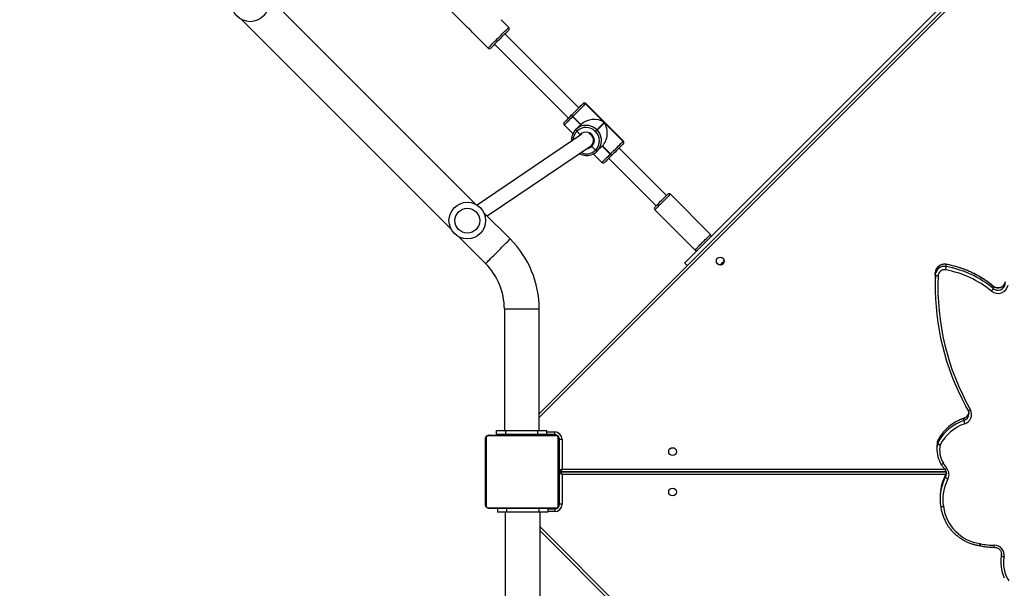
# Model space of a CAD drawing. Units: centimetres. Extents: x -1914 to 1125, y -6932 to -4701.
# Drawn here: x -764 to -656, y -5940 to -5878 of the extents above; entities that cross this region are included whole.
import ezdxf

# ---------------------------------------------------------------- set-up
doc = ezdxf.new("R2010")
doc.units = ezdxf.units.CM
doc.layers.add('VP-DIM', color=7, linetype='Continuous')
doc.layers.add('VP-HIC', color=6, linetype='Continuous')
doc.layers.add('VP-EQ', color=7, linetype='Continuous', true_color=0x8a3492)
doc.dimstyles.new('Strefa', dxfattribs={"dimtxt": 14, "dimasz": 20, "dimexe": 20, "dimexo": 50, "dimgap": 20, "dimtad": 0, "dimdec": 0, "dimzin": 0, "dimdsep": 46, "dimtxsty": 'Standard', "dimcen": 0.09, "dimadec": 0, "dimazin": 0, "dimtfac": 1, "dimtdec": 4, "dimtofl": 0, "dimtmove": 0, "dimatfit": 3, "dimfxl": 70, "dimfxlon": 1, "dimtolj": 1, "dimtzin": 0, "dimarcsym": 0})

# ---------------------------------------------------------------- blocks, each defined once
blk = doc.blocks.new('*D21')
at = {"layer": 'Defpoints', "color": 0}
for p in [(534.06, -4751.27), (-1299.56, -6085.95), (534.06, -6424.59)]:
    blk.add_point(p, dxfattribs=at)
at = {"layer": 'VP-DIM', "color": 0, "lineweight": -2}
for p, q in [((-1299.56, -4851.27), (-1299.56, -4701.27)), ((534.06, -4851.27), (534.06, -4701.27)), ((-1249.56, -4751.27), (-447.38, -4751.27)), ((484.06, -4751.27), (-307.38, -4751.27))]:
    blk.add_line(p, q, dxfattribs=at)
at = {"layer": 'VP-DIM', "color": 0}
for points in [[(-1249.56, -4742.93), (-1249.56, -4759.6), (-1299.56, -4751.27)], [(484.06, -4759.6), (484.06, -4742.93), (534.06, -4751.27)]]:
    blk.add_solid(points, dxfattribs=at)
at = {"layer": 'VP-DIM', "color": 0, "insert": (-377.38, -4751.27), "char_height": 30, "attachment_point": 5}
blk.add_mtext('\\A1;1834', dxfattribs=at)
blk = doc.blocks.new('*D22')
at = {"layer": 'Defpoints', "color": 0}
for p in [(433.46, -4865.06), (-1093.93, -6213.81), (433.46, -6423.5)]:
    blk.add_point(p, dxfattribs=at)
at = {"layer": 'VP-DIM', "color": 0, "lineweight": -2}
for p, q in [((-1093.93, -4965.06), (-1093.93, -4815.06)), ((433.46, -4965.06), (433.46, -4815.06)), ((-1043.93, -4865.06), (-439.3, -4865.06)), ((383.46, -4865.06), (-304.3, -4865.06))]:
    blk.add_line(p, q, dxfattribs=at)
at = {"layer": 'VP-DIM', "color": 0}
for points in [[(-1043.93, -4856.72), (-1043.93, -4873.39), (-1093.93, -4865.06)], [(383.46, -4873.39), (383.46, -4856.72), (433.46, -4865.06)]]:
    blk.add_solid(points, dxfattribs=at)
at = {"layer": 'VP-DIM', "color": 0, "insert": (-371.8, -4865.06), "char_height": 30, "attachment_point": 5}
blk.add_mtext('\\A1;1530', dxfattribs=at)
blk = doc.blocks.new('*D24')
at = {"layer": 'Defpoints', "color": 0}
for p in [(-1010.13, -5236.3), (-341.12, -6751.65), (877.76, -6751.65)]:
    blk.add_point(p, dxfattribs=at)
at = {"layer": 'VP-DIM', "color": 0, "lineweight": -2}
for p, q in [((777.76, -5236.3), (927.76, -5236.3)), ((877.76, -5286.3), (877.76, -5926.48)), ((877.76, -6701.65), (877.76, -6061.48)), ((777.76, -6751.65), (927.76, -6751.65))]:
    blk.add_line(p, q, dxfattribs=at)
at = {"layer": 'VP-DIM', "color": 0}
for points in [[(886.1, -5286.3), (869.43, -5286.3), (877.76, -5236.3)], [(869.43, -6701.65), (886.1, -6701.65), (877.76, -6751.65)]]:
    blk.add_solid(points, dxfattribs=at)
at = {"layer": 'VP-DIM', "color": 0, "insert": (877.76, -5993.98), "char_height": 30, "attachment_point": 5, "rotation": 90}
blk.add_mtext('\\A1;1520', dxfattribs=at)
blk = doc.blocks.new('*D45')
at = {"layer": 'Defpoints', "color": 0}
for p in [(-1010.57, -5084.17), (-267.95, -6921.92), (1074.74, -6921.92)]:
    blk.add_point(p, dxfattribs=at)
at = {"layer": 'VP-DIM', "color": 0, "lineweight": -2}
for p, q in [((974.74, -5084.17), (1124.74, -5084.17)), ((1074.74, -5134.17), (1074.74, -5926.46)), ((1074.74, -6871.92), (1074.74, -6066.46)), ((974.74, -6921.92), (1124.74, -6921.92))]:
    blk.add_line(p, q, dxfattribs=at)
at = {"layer": 'VP-DIM', "color": 0}
for points in [[(1083.08, -5134.17), (1066.41, -5134.17), (1074.74, -5084.17)], [(1066.41, -6871.92), (1083.08, -6871.92), (1074.74, -6921.92)]]:
    blk.add_solid(points, dxfattribs=at)
at = {"layer": 'VP-DIM', "color": 0, "insert": (1074.74, -5996.46), "char_height": 30, "attachment_point": 5, "rotation": 90}
blk.add_mtext('\\A1;1838', dxfattribs=at)
blk = doc.blocks.new('3245 _')
at = {"color": 7, "linetype": 'Continuous', "lineweight": 25}
for p, q in [((-707.18, -5920.63), (-642.36, -5855.81)), ((-658.79, -5871.67), (-691.32, -5904.2)), ((-714.12, -5897.8), (-736.93, -5874.99)), ((-716.72, -5876.82), (-714.98, -5878.55)), ((-739.61, -5877.68), (-716.81, -5900.48)), ((-710.49, -5878.51), (-711.34, -5877.67)), ((-714.49, -5879.04), (-712.76, -5880.78)), ((-702.86, -5887.28), (-710.92, -5879.22)), ((-712.05, -5880.35), (-703.99, -5888.41)), ((-702.41, -5886.84), (-702.41, -5886.83)), ((-702.13, -5886.83), (-702.13, -5886.84)), ((-698.03, -5890.94), (-702.13, -5886.83)), ((-702.13, -5886.84), (-700.1, -5888.88)), ((-698, -5890.91), (-702.1, -5886.81)), ((-703.64, -5888.06), (-703.63, -5888.05)), ((-703.63, -5888.05), (-703.61, -5888.04)), ((-704.44, -5889.15), (-703.5, -5890.09)), ((-703.51, -5888.22), (-703.53, -5888.23)), ((-703.53, -5888.23), (-702.64, -5889.12)), ((-703.5, -5888.21), (-703.51, -5888.22)), ((-702.63, -5889.1), (-703.51, -5888.22)), ((-702.62, -5889.09), (-703.5, -5888.21)), ((-703.17, -5889.65), (-702.62, -5889.09)), ((-700.1, -5888.88), (-700.89, -5889.67)), ((-700.87, -5889.7), (-700.07, -5888.9)), ((-700.07, -5888.9), (-698.03, -5890.94)), ((-702.53, -5890.16), (-713.95, -5897.89)), ((-703.2, -5889.68), (-703.19, -5889.66)), ((-703.19, -5889.66), (-703.17, -5889.65)), ((-703.08, -5889.83), (-703.09, -5889.85)), ((-703.06, -5889.82), (-703.08, -5889.83)), ((-703.08, -5889.83), (-702.7, -5890.21)), ((-701.03, -5889.87), (-701.06, -5889.84)), ((-700.89, -5889.67), (-700.87, -5889.7)), ((-698.03, -5890.94), (-698.03, -5890.94)), ((-698.02, -5891.22), (-698.03, -5891.22)), ((-712.84, -5899.07), (-701.49, -5891.38)), ((-701.48, -5891.4), (-701.46, -5891.37)), ((-701.43, -5891.48), (-701.03, -5891.88)), ((-701.28, -5892.31), (-700.34, -5893.25)), ((-701.04, -5891.9), (-701.03, -5891.88)), ((-701.03, -5891.88), (-701.01, -5891.87)), ((-700.85, -5892), (-700.87, -5892.01)), ((-700.84, -5891.98), (-700.85, -5892)), ((-700.28, -5891.42), (-700.84, -5891.98)), ((-700.31, -5891.45), (-699.43, -5892.34)), ((-699.41, -5892.32), (-700.3, -5891.44)), ((-699.4, -5892.31), (-700.28, -5891.42)), ((-699.43, -5892.34), (-699.41, -5892.32)), ((-699.41, -5892.32), (-699.4, -5892.31)), ((-693.3, -5896.84), (-698.47, -5891.67)), ((-699.6, -5892.8), (-694.43, -5897.97)), ((-699.24, -5892.43), (-699.26, -5892.45)), ((-699.23, -5892.42), (-699.24, -5892.43)), ((-688.49, -5901.09), (-692.87, -5896.7)), ((-710.34, -5901.58), (-713.24, -5898.68)), ((-694.57, -5898.4), (-690.19, -5902.78)), ((-715.92, -5901.37), (-713.03, -5904.26)), ((-687.81, -5904.17), (-687.61, -5904.37)), ((-663.97, -5905.49), (-663.97, -5905.26)), ((-662.79, -5904.58), (-662.79, -5904.35)), ((-663.99, -5906.43), (-663.99, -5906.66)), ((-657.65, -5906.97), (-657.65, -5906.73)), ((-710.98, -5909.21), (-710.98, -5922.46)), ((-707.18, -5922.46), (-707.18, -5909.21)), ((-660.85, -5921.38), (-660.85, -5921.14)), ((-660.3, -5920.66), (-660.3, -5920.64)), ((-711.83, -5922.86), (-711.83, -5922.46)), ((-711.83, -5922.46), (-710.83, -5922.46)), ((-710.83, -5922.86), (-710.83, -5922.46)), ((-710.83, -5922.46), (-707.33, -5922.46)), ((-707.33, -5922.86), (-707.33, -5922.46)), ((-707.33, -5922.46), (-706.33, -5922.46)), ((-706.33, -5922.86), (-706.33, -5922.46)), ((-713.03, -5930.56), (-713.03, -5923.36)), ((-712.96, -5923.23), (-712.96, -5930.68)), ((-705.3, -5923.03), (-712.75, -5923.03)), ((-712.63, -5922.96), (-705.43, -5922.96)), ((-711.83, -5922.86), (-710.83, -5922.86)), ((-710.83, -5922.86), (-707.33, -5922.86)), ((-705.48, -5922.91), (-708.98, -5922.91)), ((-708.83, -5922.96), (-708.83, -5922.91)), ((-707.33, -5922.86), (-706.33, -5922.86)), ((-705.48, -5922.91), (-705.48, -5922.61)), ((-705.1, -5930.68), (-705.1, -5923.23)), ((-705.03, -5923.36), (-705.03, -5930.56)), ((-704.98, -5923.41), (-704.68, -5923.41)), ((-704.98, -5926.76), (-704.98, -5923.41)), ((-704.68, -5923.41), (-704.68, -5926.66)), ((-663.8, -5924.29), (-663.8, -5924.52)), ((-663.73, -5923.64), (-663.73, -5923.65)), ((-663.73, -5923.88), (-663.73, -5923.65)), ((-663.71, -5923.58), (-663.71, -5923.81)), ((-713.03, -5925.23), (-713.05, -5925.23)), ((-713.05, -5925.25), (-713.03, -5925.25)), ((-713.05, -5925.38), (-713.03, -5925.38)), ((-713.05, -5925.53), (-713.03, -5925.53)), ((-713.05, -5925.63), (-713.05, -5925.53)), ((-713.05, -5925.63), (-713.03, -5925.63)), ((-713.05, -5925.74), (-713.05, -5925.63)), ((-705.01, -5925.23), (-705.03, -5925.23)), ((-705.01, -5925.25), (-705.03, -5925.25)), ((-705.01, -5925.37), (-705.03, -5925.37)), ((-705.01, -5925.42), (-705.03, -5925.42)), ((-705.01, -5925.58), (-705.03, -5925.58)), ((-705.01, -5925.58), (-705.03, -5925.58)), ((-705.01, -5925.52), (-705.01, -5925.58)), ((-705.01, -5925.58), (-705.01, -5925.58)), ((-705.01, -5925.58), (-705.01, -5925.61)), ((-713.06, -5926.02), (-713.03, -5926.02)), ((-713.05, -5925.74), (-713.03, -5925.74)), ((-713.05, -5925.89), (-713.03, -5925.89)), ((-713.05, -5926), (-713.03, -5926)), ((-713.05, -5926.04), (-713.03, -5926.04)), ((-713.05, -5926.1), (-713.03, -5926.1)), ((-713.05, -5926.26), (-713.03, -5926.26)), ((-713.05, -5926.26), (-713.05, -5926.26)), ((-713.05, -5926.26), (-713.03, -5926.26)), ((-713.05, -5926.42), (-713.03, -5926.42)), ((-713.05, -5926.51), (-713.03, -5926.51)), ((-713.05, -5926.51), (-713.03, -5926.51)), ((-713.05, -5926.51), (-713.03, -5926.51)), ((-713.05, -5926.53), (-713.03, -5926.53)), ((-713.05, -5926.67), (-713.03, -5926.67)), ((-705.01, -5925.74), (-705.03, -5925.74)), ((-705.01, -5925.82), (-705.03, -5925.82)), ((-705.01, -5926.12), (-705.03, -5926.12)), ((-705.01, -5926.55), (-705.03, -5926.55)), ((-705.01, -5926.57), (-705.03, -5926.57)), ((-705.01, -5926.63), (-705.03, -5926.63)), ((-704.98, -5926.76), (-705.03, -5926.76)), ((-663.35, -5926.12), (-663.34, -5926.12)), ((-713.05, -5926.79), (-713.03, -5926.79)), ((-713.05, -5926.99), (-713.03, -5926.99)), ((-713.05, -5927.29), (-713.03, -5927.29)), ((-713.05, -5927.35), (-713.03, -5927.35)), ((-713.05, -5927.36), (-713.03, -5927.36)), ((-713.05, -5927.8), (-713.03, -5927.8)), ((-705.01, -5926.93), (-705.03, -5926.93)), ((-705.01, -5927.12), (-705.03, -5927.12)), ((-705.01, -5927.24), (-705.03, -5927.24)), ((-705.01, -5927.39), (-705.03, -5927.39)), ((-705.01, -5927.41), (-705.03, -5927.41)), ((-705.01, -5927.41), (-705.03, -5927.41)), ((-705.01, -5927.41), (-705.03, -5927.41)), ((-705.01, -5927.49), (-705.03, -5927.49)), ((-705.01, -5927.66), (-705.03, -5927.66)), ((-705.01, -5927.66), (-705.03, -5927.66)), ((-705.01, -5927.82), (-705.03, -5927.82)), ((-705.01, -5927.16), (-704.98, -5927.16)), ((-705.01, -5927.66), (-705.01, -5927.66)), ((-704.98, -5930.51), (-704.98, -5927.16)), ((-662.8, -5926.96), (-704.78, -5926.96)), ((-704.78, -5926.96), (-662.8, -5926.96)), ((-704.68, -5927.26), (-704.68, -5930.51)), ((-662.85, -5927.53), (-662.85, -5927.29)), ((-713.05, -5928.09), (-713.03, -5928.09)), ((-713.05, -5928.17), (-713.03, -5928.17)), ((-713.05, -5928.33), (-713.05, -5928.31)), ((-713.05, -5928.34), (-713.05, -5928.33)), ((-713.05, -5928.33), (-713.03, -5928.33)), ((-713.05, -5928.34), (-713.03, -5928.34)), ((-713.05, -5928.4), (-713.05, -5928.34)), ((-713.05, -5928.5), (-713.03, -5928.5)), ((-713.05, -5928.55), (-713.03, -5928.55)), ((-713.05, -5928.66), (-713.03, -5928.66)), ((-713.05, -5928.68), (-713.03, -5928.68)), ((-705.01, -5927.87), (-705.03, -5927.87)), ((-705, -5927.89), (-705.03, -5927.89)), ((-705.01, -5927.91), (-705.03, -5927.91)), ((-705.01, -5928.03), (-705.03, -5928.03)), ((-705.01, -5928.18), (-705.03, -5928.18)), ((-705.01, -5928.28), (-705.03, -5928.28)), ((-705.01, -5928.38), (-705.03, -5928.38)), ((-705.01, -5928.54), (-705.03, -5928.54)), ((-705.01, -5928.66), (-705.03, -5928.66)), ((-705.03, -5928.69), (-705.01, -5928.69)), ((-705.01, -5928.18), (-705.01, -5928.28)), ((-705.01, -5928.28), (-705.01, -5928.38)), ((-663.45, -5929.66), (-663.45, -5929.89)), ((-712.75, -5930.89), (-705.3, -5930.89)), ((-705.43, -5930.96), (-712.63, -5930.96)), ((-711.73, -5930.96), (-711.73, -5931.36)), ((-710.73, -5930.96), (-710.73, -5931.36)), ((-707.23, -5930.96), (-707.23, -5931.36)), ((-706.23, -5930.96), (-706.23, -5931.36)), ((-706.23, -5931.01), (-705.48, -5931.01)), ((-705.48, -5931.01), (-705.48, -5931.31)), ((-704.68, -5930.51), (-704.98, -5930.51)), ((-663.38, -5930.69), (-663.38, -5930.7)), ((-663.38, -5930.7), (-663.38, -5930.71)), ((-663.38, -5930.71), (-663.38, -5930.71)), ((-710.73, -5931.36), (-711.73, -5931.36)), ((-710.88, -5931.36), (-710.88, -5944.6)), ((-707.23, -5931.36), (-710.73, -5931.36)), ((-706.23, -5931.36), (-707.23, -5931.36)), ((-707.08, -5944.6), (-707.08, -5931.36)), ((-642.46, -5998.01), (-707.08, -5933.39)), ((-659.13, -5935.01), (-659.11, -5935.02)), ((-656.76, -5936.1), (-656.76, -5935.87)), ((-656.74, -5935.99), (-656.74, -5935.96)), ((-656.83, -5936.61), (-656.83, -5936.84))]:
    blk.add_line(p, q, dxfattribs=at)
at = {"color": 8, "linetype": 'Continuous', "lineweight": 25}
for p, q in [((-641.94, -5855.81), (-707.18, -5921.05)), ((-702.8, -5890.34), (-702.7, -5890.21)), ((-710.98, -5909.21), (-707.18, -5909.21)), ((-708.33, -5922.91), (-708.33, -5922.96)), ((-706.33, -5922.61), (-705.48, -5922.61)), ((-705.33, -5922.96), (-705.33, -5922.93)), ((-705.03, -5923.26), (-705, -5923.26)), ((-663.71, -5923.57), (-663.71, -5923.58)), ((-705.01, -5926.26), (-704.98, -5926.26)), ((-704.68, -5926.66), (-662.97, -5926.66)), ((-704.98, -5927.66), (-705.01, -5927.66)), ((-662.84, -5927.26), (-704.68, -5927.26)), ((-662.85, -5927.29), (-662.98, -5927.54)), ((-662.96, -5927.74), (-662.85, -5927.53)), ((-662.85, -5927.29), (-662.85, -5927.29)), ((-705.33, -5930.96), (-705.33, -5930.98)), ((-705.03, -5930.66), (-705, -5930.66)), ((-705.48, -5931.31), (-706.23, -5931.31)), ((-707.08, -5932.97), (-642.04, -5998.01)), ((-656.76, -5936.1), (-656.74, -5935.99))]:
    blk.add_line(p, q, dxfattribs=at)
at = {"color": 8, "linetype": 'Continuous', "lineweight": 25, "flags": 128}
for points in [[(-712.76, -5880.78), (-712.74, -5880.76), (-712.71, -5880.73), (-712.64, -5880.66), (-712.56, -5880.58), (-712.46, -5880.47), (-712.33, -5880.35), (-712.19, -5880.21), (-712.04, -5880.06), (-711.88, -5879.9), (-711.71, -5879.73), (-711.54, -5879.56), (-711.37, -5879.39), (-711.21, -5879.23), (-711.06, -5879.08), (-710.92, -5878.94), (-710.8, -5878.82), (-710.69, -5878.71), (-710.61, -5878.63), (-710.54, -5878.56), (-710.51, -5878.53), (-710.49, -5878.51)], [(-702.1, -5886.81), (-702.1, -5886.81), (-702.13, -5886.83)], [(-703.53, -5888.23), (-703.7, -5888.41), (-703.86, -5888.57), (-704.01, -5888.72), (-704.14, -5888.85), (-704.25, -5888.96), (-704.34, -5889.05), (-704.4, -5889.11), (-704.43, -5889.14), (-704.44, -5889.15)], [(-698.03, -5890.94), (-698, -5890.91), (-698, -5890.91)], [(-700.34, -5893.25), (-700.33, -5893.24), (-700.3, -5893.21), (-700.24, -5893.15), (-700.15, -5893.06), (-700.04, -5892.95), (-699.91, -5892.82), (-699.76, -5892.67), (-699.6, -5892.51), (-699.43, -5892.34)], [(-692.87, -5896.7), (-692.87, -5896.7), (-692.89, -5896.72), (-692.93, -5896.76), (-692.99, -5896.82), (-693.08, -5896.91), (-693.18, -5897.01), (-693.31, -5897.13), (-693.44, -5897.27), (-693.58, -5897.41), (-693.73, -5897.56), (-693.88, -5897.71), (-694.02, -5897.85), (-694.15, -5897.98), (-694.27, -5898.1), (-694.38, -5898.21), (-694.46, -5898.29), (-694.52, -5898.35), (-694.56, -5898.39), (-694.57, -5898.4)], [(-713.03, -5904.26), (-713.02, -5904.25), (-712.98, -5904.21), (-712.92, -5904.15), (-712.83, -5904.07), (-712.73, -5903.96), (-712.6, -5903.84), (-712.46, -5903.69), (-712.3, -5903.54), (-712.14, -5903.37), (-711.96, -5903.19), (-711.78, -5903.01), (-711.59, -5902.83), (-711.41, -5902.65), (-711.24, -5902.47), (-711.07, -5902.3), (-710.91, -5902.15), (-710.77, -5902), (-710.64, -5901.88), (-710.54, -5901.77), (-710.45, -5901.69), (-710.39, -5901.63), (-710.35, -5901.59), (-710.34, -5901.58), (-710.34, -5901.58)], [(-690.19, -5902.78), (-690.17, -5902.77), (-690.14, -5902.73), (-690.08, -5902.67), (-689.99, -5902.59), (-689.89, -5902.49), (-689.77, -5902.37), (-689.64, -5902.23), (-689.49, -5902.09), (-689.35, -5901.94), (-689.2, -5901.8), (-689.06, -5901.65), (-688.92, -5901.52), (-688.8, -5901.4), (-688.69, -5901.29), (-688.61, -5901.2), (-688.54, -5901.14), (-688.5, -5901.1), (-688.49, -5901.09), (-688.49, -5901.09)], [(-662.79, -5904.34), (-662.79, -5904.34), (-662.79, -5904.35)], [(-657.65, -5906.72), (-657.65, -5906.72), (-657.65, -5906.73)], [(-660.4, -5920.28), (-660.4, -5920.29), (-660.38, -5920.29), (-660.36, -5920.29), (-660.32, -5920.29), (-660.28, -5920.28), (-660.24, -5920.26), (-660.19, -5920.24), (-660.14, -5920.21)], [(-660.84, -5921.13), (-660.84, -5921.13), (-660.85, -5921.14)], [(-708.98, -5922.91), (-708.97, -5922.9), (-708.96, -5922.88), (-708.94, -5922.86)], [(-663.35, -5926.12), (-663.34, -5926.12), (-663.33, -5926.12), (-663.31, -5926.12), (-663.27, -5926.12), (-663.23, -5926.11), (-663.19, -5926.09), (-663.14, -5926.06), (-663.09, -5926.04)], [(-663.34, -5926.12), (-663.34, -5926.12), (-663.33, -5926.13), (-663.3, -5926.13), (-663.27, -5926.13), (-663.23, -5926.11), (-663.18, -5926.1), (-663.14, -5926.07), (-663.08, -5926.05)], [(-662.94, -5926.69), (-662.94, -5926.69), (-662.93, -5926.7), (-662.9, -5926.69), (-662.88, -5926.68), (-662.84, -5926.66), (-662.8, -5926.64), (-662.76, -5926.61), (-662.71, -5926.57)], [(-663.38, -5930.7), (-663.38, -5930.71), (-663.36, -5930.72), (-663.33, -5930.73), (-663.3, -5930.73), (-663.25, -5930.74), (-663.2, -5930.74), (-663.15, -5930.73), (-663.09, -5930.72)], [(-663.38, -5930.71), (-663.38, -5930.72), (-663.36, -5930.73), (-663.33, -5930.74), (-663.3, -5930.75), (-663.25, -5930.76), (-663.2, -5930.76), (-663.14, -5930.76), (-663.08, -5930.75)]]:
    blk.add_lwpolyline(points, dxfattribs=at)
at = {"color": 7, "linetype": 'Continuous', "lineweight": 25, "flags": 128}
for points in [[(-710.49, -5878.8), (-710.5, -5878.8), (-710.52, -5878.83), (-710.57, -5878.88), (-710.65, -5878.95), (-710.74, -5879.05), (-710.86, -5879.16), (-710.99, -5879.29), (-711.13, -5879.44), (-711.29, -5879.59), (-711.44, -5879.75), (-711.6, -5879.91), (-711.76, -5880.06), (-711.91, -5880.21), (-712.05, -5880.35), (-712.17, -5880.47), (-712.28, -5880.58), (-712.36, -5880.66), (-712.42, -5880.73), (-712.46, -5880.76), (-712.47, -5880.78)], [(-703.61, -5888.04), (-703.45, -5887.88), (-703.3, -5887.72), (-703.14, -5887.56), (-702.99, -5887.41), (-702.85, -5887.28), (-702.72, -5887.15), (-702.62, -5887.04), (-702.53, -5886.95), (-702.46, -5886.88), (-702.41, -5886.84)], [(-702.13, -5886.84), (-702.18, -5886.89), (-702.26, -5886.97), (-702.36, -5887.07), (-702.49, -5887.2), (-702.63, -5887.34), (-702.79, -5887.5), (-702.96, -5887.67), (-703.14, -5887.85), (-703.32, -5888.03), (-703.5, -5888.21)], [(-702.41, -5886.83), (-702.39, -5886.81), (-702.38, -5886.81)], [(-704.44, -5888.86), (-704.43, -5888.86), (-704.41, -5888.83), (-704.35, -5888.78), (-704.28, -5888.7), (-704.18, -5888.61), (-704.07, -5888.49), (-703.93, -5888.36), (-703.79, -5888.22), (-703.64, -5888.06)], [(-700.89, -5889.67), (-700.9, -5889.68), (-700.92, -5889.7), (-700.93, -5889.71), (-700.96, -5889.74), (-700.98, -5889.76), (-701.01, -5889.79), (-701.03, -5889.82), (-701.06, -5889.84)], [(-701.03, -5889.87), (-701.01, -5889.84), (-700.98, -5889.82), (-700.95, -5889.79), (-700.93, -5889.76), (-700.91, -5889.74), (-700.89, -5889.72), (-700.87, -5889.71), (-700.87, -5889.7)], [(-699.4, -5892.31), (-699.22, -5892.13), (-699.04, -5891.95), (-698.86, -5891.77), (-698.69, -5891.6), (-698.53, -5891.44), (-698.39, -5891.3), (-698.26, -5891.17), (-698.16, -5891.07), (-698.08, -5890.99), (-698.03, -5890.94)], [(-698.03, -5891.22), (-698.07, -5891.27), (-698.14, -5891.33), (-698.23, -5891.42), (-698.34, -5891.53), (-698.47, -5891.66), (-698.61, -5891.8), (-698.76, -5891.95), (-698.91, -5892.1), (-699.07, -5892.26), (-699.23, -5892.42)], [(-698, -5891.19), (-698, -5891.19), (-698.02, -5891.22)], [(-701.76, -5891.56), (-701.62, -5891.5), (-701.48, -5891.4)], [(-699.26, -5892.45), (-699.41, -5892.6), (-699.55, -5892.74), (-699.68, -5892.87), (-699.8, -5892.99), (-699.89, -5893.09), (-699.97, -5893.16), (-700.02, -5893.21), (-700.05, -5893.24), (-700.06, -5893.25)], [(-694.57, -5898.12), (-694.56, -5898.11), (-694.53, -5898.08), (-694.47, -5898.02), (-694.39, -5897.94), (-694.3, -5897.84), (-694.18, -5897.73), (-694.06, -5897.6), (-693.93, -5897.47), (-693.79, -5897.34), (-693.66, -5897.21), (-693.54, -5897.08), (-693.42, -5896.97), (-693.33, -5896.87), (-693.25, -5896.79), (-693.19, -5896.74), (-693.16, -5896.71), (-693.16, -5896.7)], [(-691.03, -5904.48), (-691.07, -5904.45), (-691.15, -5904.36), (-691.22, -5904.29), (-691.27, -5904.24), (-691.31, -5904.21), (-691.32, -5904.2)], [(-687.43, -5904.41), (-687.42, -5904.41), (-687.36, -5904.34), (-687.27, -5904.25), (-687.18, -5904.16), (-687.08, -5904.06), (-687, -5903.98)], [(-687.04, -5904.17), (-687.06, -5904.19), (-687.15, -5904.27), (-687.23, -5904.35), (-687.25, -5904.37)], [(-663.97, -5905.26), (-663.99, -5906.29), (-663.99, -5906.43)], [(-705.24, -5922.97), (-705.27, -5922.96), (-705.33, -5922.96)], [(-705.03, -5923.26), (-705.03, -5923.2), (-705.04, -5923.17)], [(-704.98, -5926.76), (-704.97, -5926.76), (-704.96, -5926.75), (-704.93, -5926.74), (-704.89, -5926.73), (-704.85, -5926.71), (-704.79, -5926.7), (-704.74, -5926.68), (-704.68, -5926.66)], [(-704.78, -5926.96), (-704.78, -5926.95), (-704.77, -5926.93), (-704.76, -5926.91), (-704.75, -5926.87), (-704.73, -5926.82), (-704.72, -5926.77), (-704.7, -5926.72), (-704.68, -5926.66)], [(-704.68, -5927.26), (-704.74, -5927.24), (-704.79, -5927.22), (-704.85, -5927.2), (-704.89, -5927.19), (-704.93, -5927.17), (-704.96, -5927.17), (-704.97, -5927.16), (-704.98, -5927.16)], [(-704.68, -5927.26), (-704.7, -5927.2), (-704.72, -5927.14), (-704.73, -5927.09), (-704.75, -5927.05), (-704.76, -5927.01), (-704.77, -5926.98), (-704.78, -5926.96), (-704.78, -5926.96)], [(-662.76, -5927.21), (-662.76, -5927.2), (-662.76, -5927.17)], [(-705.33, -5930.96), (-705.27, -5930.95), (-705.24, -5930.94)], [(-705.04, -5930.74), (-705.03, -5930.72), (-705.03, -5930.66)]]:
    blk.add_lwpolyline(points, dxfattribs=at)
at = {"color": 7, "linetype": 'Continuous', "lineweight": 25}
for centre, radius in [((-738.71, -5875.89), 2), ((-715.02, -5899.58), 2), ((-715.02, -5899.58), 1.35), ((-687.43, -5903.99), 0.425), ((-692.63, -5924.76), 0.425), ((-692.63, -5929.16), 0.425)]:
    blk.add_circle(centre, radius, dxfattribs=at)
for centre, radius, start, end in [((-715.85, -5879.91), 1.62, 32.6774, 57.4879), ((-710.64, -5878.66), 0.2, 315, 45), ((-712.62, -5880.64), 0.2, 225, 315), ((-702.27, -5886.97), 0.198, 44.3661, 134.3642), ((-702.27, -5886.98), 0.198, 44.3735, 134.3619), ((-702.24, -5886.95), 0.2, 45, 135), ((-703.37, -5888.01), 0.276, 191.5316, 234.9731), ((-703.36, -5888), 0.276, 191.5301, 234.9783), ((-703.34, -5887.98), 0.276, 191.5316, 234.9731), ((-704.3, -5889.01), 0.2, 135, 225), ((-702.08, -5890.79), 1.58, 135.1622, 184.5465), ((-702.93, -5889.62), 0.276, 191.4974, 235.0073), ((-702.92, -5889.61), 0.276, 191.4995, 235.0052), ((-702.06, -5890.78), 1.59, 79.8146, 134.7286), ((-702.9, -5889.59), 0.276, 191.5135, 234.9912), ((-702.07, -5890.83), 1.41, 44.3743, 134.3596), ((-702.06, -5890.84), 0.9, 314.7364, 135.2615), ((-702.05, -5890.83), 0.798, 314.5578, 69.8297), ((-702.02, -5890.88), 1.41, 315.639, 45.6257), ((-701.97, -5890.87), 1.59, 315.2013, 11.7943), ((-698.17, -5891.08), 0.198, 315.6541, 45.6154), ((-698.16, -5891.08), 0.198, 315.6444, 45.6252), ((-698.14, -5891.05), 0.2, 315, 45), ((-701.99, -5890.88), 1.59, 259.8145, 314.7276), ((-700.81, -5891.74), 0.276, 215.0144, 258.4883), ((-700.8, -5891.73), 0.276, 215.0178, 258.4793), ((-700.79, -5891.71), 0.276, 215.0144, 258.4883), ((-699.2, -5892.18), 0.276, 215.0213, 258.4611), ((-699.19, -5892.16), 0.276, 215.0179, 258.4701), ((-699.17, -5892.15), 0.276, 215.0178, 258.4793), ((-700.2, -5893.11), 0.2, 225, 315), ((-693.01, -5896.84), 0.2, 45, 135), ((-694.43, -5898.26), 0.2, 135, 225), ((-717.98, -5909.21), 10.8, 0, 45), ((-688.63, -5901.23), 0.2, 315, 45), ((-690.04, -5902.64), 0.2, 225, 315), ((-717.98, -5909.21), 7, 0, 45), ((-662.98, -5905.32), 0.991, 78.6659, 176.4104), ((-662.98, -5905.56), 0.993, 78.7586, 176.3176), ((-662.98, -5905.63), 0.694, 78.7204, 176.3557), ((-665.97, -5904.28), 3.2, 348.0153, 354.5858), ((-664.77, -5915.65), 10.87, 50.4499, 79.7919), ((-664.77, -5915.35), 11.18, 50.4503, 79.7916), ((-664.76, -5915.58), 11.17, 50.4429, 79.799), ((-636.36, -5906.65), 27.63, 177.6114, 206.3465), ((-663.72, -5905.22), 0.366, 228.0686, 278.6801), ((-636.3, -5906.72), 27.39, 177.6284, 209.516), ((-657.13, -5906.12), 0.806, 229.8576, 349.9162), ((-657.13, -5906.41), 1.11, 229.9773, 349.7957), ((-658.43, -5906.67), 0.83, 314.3256, 339.084), ((-657.13, -5906.35), 0.806, 229.857, 349.9159), ((-661.06, -5920.72), 1.05, 287.1439, 28.9165), ((-659.33, -5925.81), 4.91, 107.9327, 152.946), ((-659.33, -5926.05), 4.91, 107.9544, 152.9243), ((-659.07, -5921.08), 1.8, 189.5572, 201.2005), ((-659.33, -5926.12), 4.61, 107.9339, 152.9436), ((-712.88, -5923.36), 0.154, 123.4634, 178.4405), ((-712.62, -5923.11), 0.154, 91.5979, 146.5075), ((-708.98, -5922.71), 0.2, 228.5904, 270), ((-705.48, -5923.41), 0.8, 0, 90), ((-705.48, -5923.41), 0.5, 3.3541, 86.7123), ((-705.43, -5923.11), 0.154, 33.5332, 88.38), ((-705.18, -5923.36), 0.154, 1.6213, 56.5084), ((-660.81, -5924.29), 2.99, 167.5998, 179.998), ((-660.8, -5924.52), 3, 167.6241, 204.8627), ((-663.44, -5923.71), 0.3, 153.2322, 167.6074), ((-663.46, -5923.71), 0.282, 153.156, 167.609), ((-663.46, -5923.94), 0.282, 153.156, 167.609), ((-663.42, -5923.6), 0.418, 222.025, 267.6642), ((-663.28, -5923.53), 0.519, 213.7661, 251.8645), ((-660.78, -5924.6), 2.72, 167.6577, 211.7753), ((-704.78, -5926.76), 0.2, 180, 270), ((-663.55, -5926.32), 0.542, 30.297, 31.7338), ((-659.92, -5924.2), 3.67, 210.3024, 220.3884), ((-663.5, -5927.25), 1.03, 331.669, 40.6539), ((-704.78, -5927.16), 0.2, 90, 180), ((-658.49, -5929.66), 4.96, 154.7446, 179.9943), ((-658.49, -5929.89), 4.96, 154.3128, 189.2979), ((-658.46, -5929.97), 4.69, 151.5973, 189.289), ((-662.41, -5927.24), 0.532, 212.9231, 250.1603), ((-712.88, -5930.55), 0.154, 181.5652, 236.5402), ((-712.62, -5930.8), 0.154, 213.4959, 268.3818), ((-705.48, -5930.51), 0.8, 270, 0), ((-705.48, -5930.51), 0.5, 270, 0), ((-705.43, -5930.8), 0.154, 271.6402, 326.4634), ((-705.18, -5930.55), 0.154, 303.488, 358.3729), ((-658.65, -5930.16), 4.76, 186.5247, 206.4972), ((-663.58, -5930.81), 0.498, 6.3128, 9.5016), ((-658.44, -5930.16), 4.68, 187.2853, 262.1178), ((-659.17, -5935.4), 0.608, 77.8626, 81.4832), ((-657.4, -5927.14), 7.84, 257.8851, 269.1146), ((-657.52, -5936.05), 1.07, 349.9611, 90.3646), ((-653, -5936.61), 3.82, 168.898, 180.0243), ((-652.98, -5936.84), 3.85, 168.9478, 205.6864), ((-656.45, -5935.82), 0.41, 222.8021, 269.1269), ((-652.95, -5936.92), 3.58, 168.9871, 212.787)]:
    blk.add_arc(centre, radius, start, end, dxfattribs=at)
at = {"color": 8, "linetype": 'Continuous', "lineweight": 25}
for centre, radius, start, end in [((-702.11, -5890.82), 1.38, 135.1192, 179.253), ((-702.07, -5890.84), 1.65, 44.9429, 79.9048), ((-702.04, -5890.87), 1.66, 11.5882, 45.0502), ((-702.02, -5890.9), 1.4, 243.9626, 314.6254), ((-702.03, -5890.85), 0.871, 272.5751, 313.5907), ((-661.08, -5920.4), 0.777, 287.5557, 354.0338), ((-661.08, -5920.64), 0.775, 287.5124, 358.1604), ((-663.51, -5926.94), 0.753, 331.6362, 351.3262), ((-663.51, -5927.17), 0.752, 331.6239, 357.1297), ((-660.48, -5934.62), 1.41, 343.9204, 353.0187), ((-660.06, -5934.62), 1.02, 337.4236, 350.0142), ((-670.91, -5934.8), 13.38, 358.3199, 359.2719)]:
    blk.add_arc(centre, radius, start, end, dxfattribs=at)
at = {"color": 7, "linetype": 'Continuous', "lineweight": 25}
for centre, major_axis, start_param, end_param in [((-701.22, -5890), (1.79, 0), 0.890118, 2.460914), ((-701.2, -5890.03), (0, -1.79), 0.680678, 2.251475)]:
    blk.add_ellipse(centre, major_axis=major_axis, ratio=0.809784, start_param=start_param, end_param=end_param, dxfattribs=at)
for points, knots in [([(-702.7, -5890.21), (-702.7, -5890.21), (-702.68, -5890.23), (-702.67, -5890.24), (-702.66, -5890.24)], [0, 0, 0, 0, 0.410957, 1, 1, 1, 1]), ([(-702.66, -5890.24), (-702.67, -5890.24), (-702.68, -5890.23), (-702.69, -5890.22), (-702.7, -5890.21)], [0, 0, 0, 0, 0.506285, 1, 1, 1, 1]), ([(-702.79, -5892.26), (-702.75, -5892.28), (-702.65, -5892.34), (-702.48, -5892.4), (-702.34, -5892.43), (-702.27, -5892.45)], [0, 0, 0, 0, 0.2243545, 0.6359632, 1, 1, 1, 1]), ([(-701.48, -5891.4), (-701.49, -5891.4), (-701.49, -5891.4), (-701.48, -5891.42), (-701.47, -5891.44), (-701.45, -5891.46), (-701.44, -5891.48), (-701.43, -5891.48)], [0, 0, 0, 0, 0.18285, 0.397471, 0.612102, 0.826667, 1, 1, 1, 1]), ([(-701.43, -5891.48), (-701.43, -5891.48), (-701.45, -5891.46), (-701.47, -5891.44), (-701.48, -5891.42), (-701.49, -5891.4), (-701.49, -5891.4), (-701.48, -5891.4)], [0, 0, 0, 0, 0.1432258, 0.3580932, 0.5728211, 0.7875353, 1, 1, 1, 1]), ([(-662.79, -5904.34), (-662.82, -5904.34), (-662.92, -5904.32), (-663.08, -5904.33), (-663.25, -5904.36), (-663.42, -5904.42), (-663.57, -5904.51), (-663.71, -5904.63), (-663.82, -5904.77), (-663.9, -5904.92), (-663.95, -5905.09), (-663.96, -5905.2), (-663.97, -5905.26)], [0, 0, 0, 0, 0.064428, 0.168841, 0.273438, 0.378049, 0.482629, 0.587105, 0.6914, 0.795479, 0.899311, 1, 1, 1, 1]), ([(-657.65, -5906.72), (-657.73, -5906.66), (-657.96, -5906.47), (-658.36, -5906.18), (-658.85, -5905.85), (-659.35, -5905.56), (-659.87, -5905.29), (-660.41, -5905.05), (-660.95, -5904.83), (-661.51, -5904.65), (-662.07, -5904.49), (-662.5, -5904.4), (-662.73, -5904.35), (-662.79, -5904.34)], [0, 0, 0, 0, 0.054604, 0.157011, 0.259429, 0.361857, 0.464289, 0.566726, 0.669171, 0.771621, 0.874073, 0.971146, 1, 1, 1, 1]), ([(-656.34, -5906.26), (-656.34, -5906.28), (-656.35, -5906.35), (-656.4, -5906.47), (-656.48, -5906.6), (-656.58, -5906.71), (-656.71, -5906.8), (-656.86, -5906.87), (-657.01, -5906.91), (-657.17, -5906.91), (-657.33, -5906.89), (-657.48, -5906.84), (-657.58, -5906.78), (-657.64, -5906.73), (-657.65, -5906.72)], [0, 0, 0, 0, 0.04147, 0.135276, 0.228968, 0.322232, 0.415004, 0.507322, 0.599266, 0.690992, 0.782588, 0.874147, 0.9658, 1, 1, 1, 1]), ([(-661.12, -5918.92), (-661.02, -5919.11), (-660.8, -5919.57), (-660.55, -5920.02), (-660.4, -5920.28)], [0, 0, 0, 0, 0.41348, 1, 1, 1, 1]), ([(-660.4, -5920.28), (-660.39, -5920.3), (-660.35, -5920.37), (-660.32, -5920.49), (-660.3, -5920.6), (-660.31, -5920.65), (-660.31, -5920.66)], [0, 0, 0, 0, 0.170715, 0.554073, 0.93906, 1, 1, 1, 1]), ([(-660.84, -5921.13), (-660.91, -5921.16), (-661.1, -5921.22), (-661.41, -5921.35), (-661.76, -5921.53), (-662.09, -5921.74), (-662.41, -5921.97), (-662.7, -5922.23), (-662.98, -5922.51), (-663.23, -5922.81), (-663.45, -5923.12), (-663.61, -5923.38), (-663.69, -5923.53), (-663.71, -5923.57)], [0, 0, 0, 0, 0.054815, 0.156124, 0.257428, 0.358729, 0.460001, 0.561264, 0.662497, 0.76372, 0.86491, 0.966068, 1, 1, 1, 1]), ([(-660.32, -5920.53), (-660.32, -5920.54), (-660.32, -5920.6), (-660.36, -5920.7), (-660.43, -5920.84), (-660.54, -5920.96), (-660.66, -5921.05), (-660.77, -5921.11), (-660.83, -5921.13), (-660.84, -5921.13)], [0, 0, 0, 0, 0.028671, 0.214584, 0.40004, 0.584697, 0.768367, 0.951088, 1, 1, 1, 1]), ([(-713.03, -5923.36), (-713.03, -5923.33), (-713.02, -5923.27), (-713, -5923.19), (-712.96, -5923.13), (-712.92, -5923.08), (-712.87, -5923.04), (-712.82, -5923), (-712.73, -5922.97), (-712.67, -5922.96), (-712.63, -5922.96)], [0, 0, 0, 0, 0.143116, 0.299578, 0.405393, 0.489673, 0.574607, 0.683149, 0.780426, 1, 1, 1, 1]), ([(-712.75, -5923.03), (-712.77, -5923.03), (-712.8, -5923.03), (-712.85, -5923.05), (-712.88, -5923.07), (-712.9, -5923.09), (-712.92, -5923.12), (-712.94, -5923.15), (-712.96, -5923.19), (-712.96, -5923.22), (-712.96, -5923.23)], [0, 0, 0, 0, 0.245022, 0.340903, 0.43768, 0.508587, 0.579553, 0.675578, 0.836548, 1, 1, 1, 1]), ([(-705.43, -5922.96), (-705.4, -5922.96), (-705.35, -5922.96), (-705.27, -5922.99), (-705.2, -5923.03), (-705.15, -5923.07), (-705.11, -5923.12), (-705.07, -5923.17), (-705.04, -5923.26), (-705.03, -5923.32), (-705.03, -5923.36)], [0, 0, 0, 0, 0.143113, 0.299529, 0.405352, 0.489654, 0.574637, 0.683128, 0.780401, 1, 1, 1, 1]), ([(-705.1, -5923.23), (-705.1, -5923.21), (-705.1, -5923.18), (-705.12, -5923.14), (-705.14, -5923.11), (-705.16, -5923.08), (-705.19, -5923.06), (-705.22, -5923.04), (-705.26, -5923.03), (-705.29, -5923.03), (-705.3, -5923.03)], [0, 0, 0, 0, 0.244982, 0.340906, 0.437643, 0.508593, 0.579568, 0.675638, 0.836574, 1, 1, 1, 1]), ([(-663.52, -5925.79), (-663.51, -5925.81), (-663.46, -5925.92), (-663.4, -5926.03), (-663.35, -5926.12)], [0, 0, 0, 0, 0.1718, 1, 1, 1, 1]), ([(-663.34, -5926.12), (-663.31, -5926.18), (-663.22, -5926.33), (-663.08, -5926.52), (-662.97, -5926.65), (-662.94, -5926.69)], [0, 0, 0, 0, 0.275654, 0.779888, 1, 1, 1, 1]), ([(-662.94, -5926.69), (-662.93, -5926.71), (-662.88, -5926.77), (-662.82, -5926.88), (-662.77, -5927.02), (-662.76, -5927.13), (-662.76, -5927.19), (-662.77, -5927.21)], [0, 0, 0, 0, 0.121073, 0.391099, 0.662351, 0.935034, 1, 1, 1, 1]), ([(-662.85, -5927.29), (-662.88, -5927.35), (-662.93, -5927.43), (-662.96, -5927.51), (-662.97, -5927.53)], [0, 0, 0, 0, 0.781683, 1, 1, 1, 1]), ([(-662.77, -5927.05), (-662.77, -5927.07), (-662.78, -5927.13), (-662.81, -5927.21), (-662.84, -5927.27), (-662.85, -5927.29)], [0, 0, 0, 0, 0.143634, 0.764663, 1, 1, 1, 1]), ([(-712.63, -5930.96), (-712.66, -5930.96), (-712.71, -5930.95), (-712.79, -5930.93), (-712.86, -5930.89), (-712.91, -5930.85), (-712.95, -5930.8), (-712.99, -5930.74), (-713.02, -5930.66), (-713.03, -5930.6), (-713.03, -5930.56)], [0, 0, 0, 0, 0.143059, 0.29954, 0.405384, 0.489636, 0.574596, 0.683127, 0.780403, 1, 1, 1, 1]), ([(-712.96, -5930.68), (-712.96, -5930.7), (-712.96, -5930.73), (-712.94, -5930.78), (-712.92, -5930.81), (-712.9, -5930.83), (-712.87, -5930.85), (-712.84, -5930.87), (-712.79, -5930.89), (-712.77, -5930.89), (-712.75, -5930.89)], [0, 0, 0, 0, 0.245022, 0.340943, 0.437634, 0.508582, 0.579506, 0.675574, 0.836582, 1, 1, 1, 1]), ([(-705.03, -5930.56), (-705.03, -5930.58), (-705.03, -5930.64), (-705.06, -5930.72), (-705.1, -5930.79), (-705.14, -5930.84), (-705.19, -5930.88), (-705.24, -5930.91), (-705.33, -5930.95), (-705.39, -5930.95), (-705.43, -5930.96)], [0, 0, 0, 0, 0.143088, 0.299525, 0.405366, 0.489643, 0.574626, 0.683108, 0.780369, 1, 1, 1, 1]), ([(-705.3, -5930.89), (-705.28, -5930.89), (-705.26, -5930.89), (-705.21, -5930.87), (-705.18, -5930.85), (-705.16, -5930.83), (-705.13, -5930.8), (-705.11, -5930.76), (-705.1, -5930.72), (-705.1, -5930.7), (-705.1, -5930.68)], [0, 0, 0, 0, 0.244955, 0.340938, 0.437605, 0.508597, 0.579537, 0.675566, 0.836542, 1, 1, 1, 1]), ([(-662.91, -5932.3), (-662.9, -5932.33), (-662.83, -5932.47), (-662.68, -5932.73), (-662.46, -5933.05), (-662.21, -5933.35), (-661.94, -5933.64), (-661.64, -5933.9), (-661.33, -5934.14), (-661, -5934.36), (-660.65, -5934.54), (-660.28, -5934.71), (-659.91, -5934.84), (-659.52, -5934.95), (-659.26, -5934.99), (-659.13, -5935.01)], [0, 0, 0, 0, 0.0203643, 0.1019682, 0.1835857, 0.2652143, 0.3468727, 0.4285376, 0.5102312, 0.5919375, 0.6736626, 0.7554078, 0.8371552, 0.9189248, 1, 1, 1, 1]), ([(-659.11, -5935.02), (-659.02, -5935.03), (-658.77, -5935.09), (-658.36, -5935.15), (-657.91, -5935.19), (-657.64, -5935.19), (-657.53, -5935.2)], [0, 0, 0, 0, 0.16756, 0.480486, 0.793501, 1, 1, 1, 1]), ([(-657.53, -5935.2), (-657.5, -5935.2), (-657.43, -5935.2), (-657.3, -5935.23), (-657.15, -5935.29), (-657.02, -5935.37), (-656.91, -5935.48), (-656.83, -5935.61), (-656.77, -5935.75), (-656.74, -5935.88), (-656.74, -5935.96), (-656.75, -5935.99)], [0, 0, 0, 0, 0.056038, 0.178749, 0.301596, 0.424646, 0.548073, 0.672043, 0.796665, 0.921984, 1, 1, 1, 1])]:
    blk.add_open_spline(points, degree=3, knots=knots, dxfattribs=at)
blk = doc.blocks.new('3245 2D_')
at = {"layer": 'VP-EQ', "color": 0}
blk.add_blockref('3245 _', (0, 0), dxfattribs=at)

msp = doc.modelspace()

# ---------------------------------------------------------------- linework, layer by layer
at = {"layer": 'VP-HIC', "color": 3}
msp.add_lwpolyline([(-1009.26, -5662.65), (-1009.26, -5729.88, 0.129961), (-987.05, -5813.9, -0.009664), (-978.36, -5815.77), (-932.5, -5826.55, -0.587717), (-822.48, -6213.08), (-895.48, -6286.08, -0.073663), (-949.62, -6326.24, 0.199671), (-829.06, -6376.39), (-740.51, -6376.39, 0.414214), (-570.51, -6206.39), (-570.51, -6173.56, 0.007337), (-565.52, -6173.63), (-550.83, -6173.63, -0.227844), (-578.26, -5976.25), (-564.56, -5933.48, -0.033416), (-553.27, -5904.92)], format="xyb", dxfattribs=at)
at = {"layer": 'VP-HIC', "color": 5}
msp.add_lwpolyline([(-1278.11, -6190.57), (-1289.55, -6153.07, -0.252962), (-1246.23, -5938.68), (-1207.65, -5892.4, -0.283968), (-978.36, -5815.77), (-932.5, -5826.55, -0.587717), (-822.48, -6213.08), (-895.48, -6286.08, -0.565954)], format="xyb", close=True, dxfattribs=at)

# ---------------------------------------------------------------- block references
at = {"layer": 'VP-EQ', "color": 0}
msp.add_blockref('3245 2D_', (0, 0), dxfattribs=at)

# ---------------------------------------------------------------- dimensions: what is measured, and where the dimension line sits
at = {"layer": 'VP-DIM', "color": 0}
dim = msp.add_linear_dim(base=(534.06, -4751.27), p1=(-1299.56, -6085.95), p2=(534.06, -6424.59), dimstyle='Strefa', override={"dimtxt": 30, "dimasz": 50, "dimexe": 50, "dimexo": 80, "dimfxl": 100}, dxfattribs=at)
dim.commit()
dim.dimension.update_dxf_attribs({"geometry": '*D21', "text_midpoint": (-377.38, -4751.27), "dimtype": 160})
dim = msp.add_linear_dim(base=(433.46, -4865.06), p1=(-1093.93, -6213.81), p2=(433.46, -6423.5), text='1530', dimstyle='Strefa', override={"dimtxt": 30, "dimasz": 50, "dimexe": 50, "dimexo": 80, "dimfxl": 100}, dxfattribs=at)
dim.commit()
dim.dimension.update_dxf_attribs({"geometry": '*D22', "text_midpoint": (-371.8, -4865.06), "dimtype": 160})
dim = msp.add_linear_dim(base=(1074.74, -6921.92), p1=(-1010.57, -5084.17), p2=(-267.95, -6921.92), angle=90, dimstyle='Strefa', override={"dimtxt": 30, "dimasz": 50, "dimexe": 50, "dimexo": 80, "dimfxl": 100}, dxfattribs=at)
dim.commit()
dim.dimension.update_dxf_attribs({"geometry": '*D45', "text_midpoint": (1074.74, -5996.46), "dimtype": 160})
dim = msp.add_linear_dim(base=(877.76, -6751.65), p1=(-1010.13, -5236.3), p2=(-341.12, -6751.65), angle=90, text='1520', dimstyle='Strefa', override={"dimtxt": 30, "dimasz": 50, "dimexe": 50, "dimexo": 80, "dimfxl": 100}, dxfattribs=at)
dim.commit()
dim.dimension.update_dxf_attribs({"geometry": '*D24', "text_midpoint": (877.76, -5993.98)})

doc.saveas('drawing.dxf')
